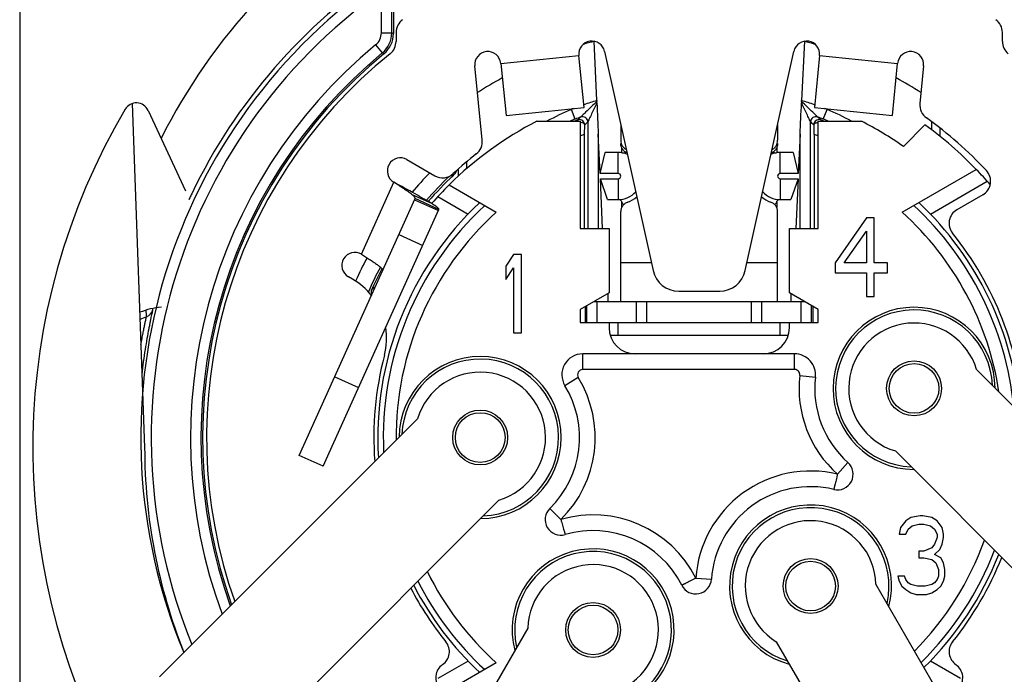
# Model space of a CAD drawing. Units: millimetres. Extents: x 0 to 420, y 0 to 297.
# Drawn here: x 158 to 196, y 203 to 228 of the extents above; entities that cross this region are included whole.
import ezdxf

# ---------------------------------------------------------------- set-up
doc = ezdxf.new("R2010")
doc.units = ezdxf.units.MM
doc.header["$LTSCALE"] = 23.1
doc.layers.get('0').update_dxf_attribs({"linetype": 'CONTINUOUS'})
for name, color, linetype in [('AUSFORMSCHRAEGEN', 7, 'CONTINUOUS'), ('BEZUGSACHSEN', 7, 'CONTINUOUS'), ('FASEN', 7, 'CONTINUOUS'), ('RUNDUNGEN', 7, 'CONTINUOUS')]:
    doc.layers.add(name, color=color, linetype=linetype)

msp = doc.modelspace()

# ---------------------------------------------------------------- linework, layer by layer
at = {"color": 9, "linetype": 'CONTINUOUS'}
for p, q in [((176.77941, 226.14042), (179.76432, 226.44098)), ((188.97892, 226.44098), (191.96382, 226.14042)), ((171.44802, 218.84473), (172.68822, 221.59281)), ((173.37646, 221.12393), (174.12406, 220.78655)), ((173.48396, 220.92502), (174.39544, 220.51367)), ((172.88151, 219.59007), (173.79299, 219.17872)), ((182.54299, 218.51142), (181.37162, 218.51142)), ((187.37162, 218.51142), (186.20025, 218.51142)), ((180.47162, 216.22906), (180.47162, 217.02906)), ((181.97162, 216.22906), (181.97162, 217.02906)), ((186.77162, 216.22906), (186.77162, 217.02906)), ((188.27162, 216.22906), (188.27162, 217.02906)), ((163.46999, 216.72926), (163.46766, 216.76707)), ((170.42596, 214.14895), (171.33744, 213.73761))]:
    msp.add_line(p, q, dxfattribs=at)
at = {"color": 3, "linetype": 'CONTINUOUS'}
for p, q in [((179.96469, 224.45105), (179.76432, 226.44098)), ((188.97892, 226.44098), (188.77854, 224.45105)), ((176.77941, 226.14042), (176.97979, 224.15049)), ((191.76345, 224.15049), (191.96382, 226.14042)), ((176.97979, 224.15048), (179.9647, 224.45104)), ((188.77854, 224.45104), (191.76345, 224.15048)), ((169.06799, 211.13991), (173.50277, 220.9667)), ((180.92162, 216.22906), (187.82162, 216.22906))]:
    msp.add_line(p, q, dxfattribs=at)
at = {"color": 7, "linetype": 'CONTINUOUS'}
for p, q in [((178.16275, 223.92906), (179.82162, 223.92906)), ((179.82162, 223.92906), (179.82162, 219.82906)), ((188.92162, 219.82906), (188.92162, 223.92906)), ((188.92162, 223.92906), (190.58048, 223.92906)), ((193.00652, 223.78736), (192.18191, 222.96275)), ((164.87598, 220.9908), (164.83925, 220.92944)), ((174.41425, 220.55535), (173.50277, 220.9667)), ((169.97947, 210.72856), (174.41425, 220.55535)), ((181.37162, 217.02906), (181.37162, 220.46833)), ((187.37162, 217.02906), (187.37162, 220.46833)), ((190.77162, 220.22906), (189.57162, 218.50565)), ((191.07162, 220.22906), (190.77162, 220.22906)), ((191.07162, 218.50565), (191.07162, 220.22906)), ((179.82162, 219.82906), (180.92162, 219.82906)), ((180.92162, 219.82906), (180.92162, 217.36414)), ((187.82162, 217.36414), (187.82162, 219.82906)), ((187.82162, 219.82906), (188.92162, 219.82906)), ((189.92162, 218.50565), (190.77162, 219.71842)), ((190.77162, 219.71842), (190.77162, 218.50565)), ((177.27162, 218.82906), (176.97162, 218.38225)), ((177.57162, 218.82906), (177.27162, 218.82906)), ((177.57162, 215.82906), (177.57162, 218.82906)), ((189.57162, 218.50565), (189.57162, 218.12267)), ((190.77162, 218.50565), (189.92162, 218.50565)), ((191.57162, 218.50565), (191.07162, 218.50565)), ((191.57162, 218.12267), (191.57162, 218.50565)), ((176.97162, 218.38225), (176.97162, 217.87161)), ((176.97162, 217.87161), (177.27162, 218.31842)), ((177.27162, 218.31842), (177.27162, 215.82906)), ((189.57162, 218.12267), (190.77162, 218.12267)), ((190.77162, 218.12267), (190.77162, 217.22906)), ((191.07162, 217.22906), (191.07162, 218.12267)), ((191.07162, 218.12267), (191.57162, 218.12267)), ((180.92162, 217.36414), (179.82162, 216.72906)), ((180.34123, 217.02906), (188.402, 217.02906)), ((182.37162, 216.22906), (182.37162, 217.02906)), ((186.37162, 216.22906), (186.37162, 217.02906)), ((188.92162, 216.72906), (187.82162, 217.36414)), ((190.77162, 217.22906), (191.07162, 217.22906)), ((179.82162, 216.72906), (179.82162, 216.22906)), ((180.02162, 216.22906), (180.02162, 216.84453)), ((180.07162, 216.22906), (180.07162, 216.87339)), ((188.67162, 216.22906), (188.67162, 216.87339)), ((188.72162, 216.84453), (188.72162, 216.22906)), ((188.92162, 216.22906), (188.92162, 216.72906)), ((179.82162, 216.22906), (180.92162, 216.22906)), ((180.92162, 216.22906), (180.92162, 216.02906)), ((187.82162, 216.02906), (187.82162, 216.22906)), ((187.82162, 216.22906), (188.92162, 216.22906)), ((177.27162, 215.82906), (177.57162, 215.82906)), ((187.77556, 215.72906), (180.96768, 215.72906)), ((169.97946, 210.72853), (169.06798, 211.13988)), ((192.47162, 208.76523), (192.27162, 208.63757)), ((192.82162, 208.82906), (192.47162, 208.76523)), ((192.92162, 208.82906), (192.82162, 208.82906)), ((193.27162, 208.76523), (192.92162, 208.82906)), ((193.47162, 208.63757), (193.27162, 208.76523)), ((192.07162, 208.38225), (192.02162, 208.12693)), ((192.27162, 208.63757), (192.07162, 208.38225)), ((192.37162, 208.31842), (192.52162, 208.44608)), ((192.52162, 208.44608), (192.77162, 208.50991)), ((192.77162, 208.50991), (192.97162, 208.50991)), ((192.97162, 208.50991), (193.22162, 208.44608)), ((193.22162, 208.44608), (193.37162, 208.31842)), ((193.67162, 208.38225), (193.47162, 208.63757)), ((193.72162, 208.12693), (193.67162, 208.38225)), ((192.02162, 208.12693), (192.27162, 208.12693)), ((192.27162, 208.12693), (192.37162, 208.31842)), ((193.37162, 208.31842), (193.47162, 208.12693)), ((193.47162, 207.99927), (193.37162, 207.74395)), ((193.47162, 208.12693), (193.47162, 207.99927)), ((193.67162, 207.74395), (193.72162, 207.99927)), ((193.72162, 207.99927), (193.72162, 208.12693)), ((193.27162, 207.61629), (192.97162, 207.48863)), ((193.37162, 207.74395), (193.27162, 207.61629)), ((193.57162, 207.55246), (193.67162, 207.74395)), ((192.97162, 207.48863), (192.77162, 207.48863)), ((192.77162, 207.48863), (192.77162, 207.23331)), ((192.77162, 207.23331), (192.97162, 207.23331)), ((192.97162, 207.23331), (193.27162, 207.16948)), ((193.37162, 207.36097), (193.57162, 207.55246)), ((193.62162, 207.23331), (193.37162, 207.36097)), ((193.72162, 207.04182), (193.62162, 207.23331)), ((193.27162, 207.16948), (193.42162, 207.04182)), ((193.42162, 207.04182), (193.52162, 206.7865)), ((193.77162, 206.7865), (193.72162, 207.04182)), ((192.22162, 206.53118), (191.97162, 206.53118)), ((191.97162, 206.53118), (192.02162, 206.33969)), ((192.27162, 206.40352), (192.22162, 206.53118)), ((193.52162, 206.53118), (193.47162, 206.40352)), ((193.52162, 206.7865), (193.52162, 206.53118)), ((193.72162, 206.33969), (193.77162, 206.53118)), ((193.77162, 206.53118), (193.77162, 206.7865)), ((192.02162, 206.33969), (192.12162, 206.1482)), ((192.12162, 206.1482), (192.27162, 206.02055)), ((192.37162, 206.27586), (192.27162, 206.40352)), ((192.47162, 206.21203), (192.37162, 206.27586)), ((192.72162, 206.1482), (192.47162, 206.21203)), ((193.02162, 206.1482), (192.72162, 206.1482)), ((193.27162, 206.21203), (193.02162, 206.1482)), ((193.37162, 206.27586), (193.27162, 206.21203)), ((193.47162, 206.40352), (193.37162, 206.27586)), ((193.47162, 206.02055), (193.62162, 206.1482)), ((193.62162, 206.1482), (193.72162, 206.33969)), ((192.27162, 206.02055), (192.47162, 205.89289)), ((192.47162, 205.89289), (192.67162, 205.82906)), ((192.67162, 205.82906), (193.07162, 205.82906)), ((193.07162, 205.82906), (193.27162, 205.89289)), ((193.27162, 205.89289), (193.47162, 206.02055))]:
    msp.add_line(p, q, dxfattribs=at)
for centre in [(192.59162, 213.70906), (175.99162, 211.82906), (188.63162, 206.14906), (180.31162, 204.46906)]:
    msp.add_circle(centre, 0.95, dxfattribs=at)
at = {"color": 9, "linetype": 'CONTINUOUS'}
for centre, radius, start, end in [((184.37119, 211.82376), 21.54324, 123.609908, 154.331495), ((184.3652, 211.82657), 21.53662, 154.331329, 154.824432), ((181.92359, 218.13659), 18.78162, 184.393321, 185.167135)]:
    msp.add_arc(centre, radius, start, end, dxfattribs=at)
at = {"color": 3, "linetype": 'CONTINUOUS'}
for centre, start, end in [((180.2618, 226.49107), 12.5, 185.75), ((188.48143, 226.49107), 354.25, 167.5), ((176.28193, 226.09032), 5.75, 185.75), ((192.46131, 226.09032), 354.25, 174.25), ((172.93822, 222.02582), 60, 240), ((171.19802, 218.41172), 60, 240)]:
    msp.add_arc(centre, 0.5, start, end, dxfattribs=at)
at = {"color": 7, "linetype": 'CONTINUOUS'}
for centre, radius, start, end in [((184.37162, 211.82906), 13.6, 117.163689, 134.73252), ((184.37162, 211.82906), 13.6, 54.950325, 62.836311), ((184.37162, 211.82906), 14.75, 44.051567, 54.167547), ((184.37162, 211.82906), 21.54106, 154.829383, 155.046923), ((181.27654, 221.88645), 1.11259, 288.974055, 309.587166), ((187.4667, 221.88645), 1.11259, 230.412834, 251.025945), ((192.59162, 213.70906), 3.1, 0.223537, 269.78047), ((192.59162, 213.70906), 3, 2.240818, 267.762533), ((181.92162, 216.02906), 1, 180, 270), ((186.82162, 216.02906), 1, 270, 360), ((175.99162, 211.82906), 3.1, 270.21953, 179.776463), ((175.99162, 211.82906), 3, 272.237467, 177.759182), ((188.63162, 206.14906), 3.1, 345.29272, 254.713779), ((188.63162, 206.14906), 3, 347.236718, 252.787437), ((180.31162, 204.46906), 3.1, 285.286221, 194.70728), ((180.31162, 204.46906), 3, 287.212563, 192.763282)]:
    msp.add_arc(centre, radius, start, end, dxfattribs=at)
for points, knots in [([(174.12406, 220.78655), (174.03289, 220.84298), (173.82624, 220.96444), (173.34794, 221.23384), (172.95984, 221.44485), (172.68822, 221.59281)], [0, 0, 0, 0, 0.19532544, 0.4365542, 1, 1, 1, 1]), ([(174.38931, 220.60002), (174.37672, 220.61248), (174.34456, 220.63934), (174.25705, 220.70302), (174.18055, 220.75158), (174.12406, 220.78655)], [0, 0, 0, 0, 0.16365399, 0.3861455, 1, 1, 1, 1]), ([(181.63829, 220.83432), (181.59988, 220.82113), (181.52704, 220.78287), (181.44005, 220.69647), (181.38473, 220.58805), (181.37162, 220.50801), (181.37162, 220.46833)], [0, 0, 0, 0, 0.25315614, 0.50401384, 0.75264809, 1, 1, 1, 1]), ([(187.37162, 220.46833), (187.37162, 220.50801), (187.35851, 220.58805), (187.30319, 220.69647), (187.2162, 220.78287), (187.14336, 220.82113), (187.10495, 220.83432)], [0, 0, 0, 0, 0.24735191, 0.49598616, 0.74684386, 1, 1, 1, 1]), ([(174.4111, 220.57348), (174.40997, 220.5755), (174.40373, 220.58514), (174.39582, 220.59358), (174.38931, 220.60002)], [0, 0, 0, 0, 0.20141318, 1, 1, 1, 1]), ([(174.41425, 220.55535), (174.41478, 220.55653), (174.41631, 220.56276), (174.41354, 220.56913), (174.4111, 220.57348)], [0, 0, 0, 0, 0.20502541, 1, 1, 1, 1])]:
    msp.add_open_spline(points, degree=3, knots=knots, dxfattribs=at)
at = {"color": 3, "linetype": 'CONTINUOUS'}
for points, knots in [([(173.37646, 221.12393), (173.33401, 221.15829), (173.23614, 221.23066), (173.00704, 221.38759), (172.81936, 221.50823), (172.68822, 221.59281)], [0, 0, 0, 0, 0.19667353, 0.43804323, 1, 1, 1, 1]), ([(173.47963, 221.02726), (173.4668, 221.04302), (173.43333, 221.07652), (173.39734, 221.10704), (173.37646, 221.12393)], [0, 0, 0, 0, 0.43079505, 1, 1, 1, 1]), ([(173.50434, 220.9827), (173.50311, 220.98981), (173.49601, 221.0058), (173.48587, 221.01959), (173.47963, 221.02726)], [0, 0, 0, 0, 0.42187472, 1, 1, 1, 1]), ([(173.50277, 220.9667), (173.5033, 220.96786), (173.5051, 220.97298), (173.50504, 220.97862), (173.50434, 220.9827)], [0, 0, 0, 0, 0.23530613, 1, 1, 1, 1]), ([(171.44802, 218.84473), (171.50071, 218.81075), (171.60429, 218.74395), (171.75472, 218.64584), (171.89373, 218.55294), (172.0161, 218.46772), (172.11743, 218.39225), (172.19371, 218.32847), (172.23978, 218.28166), (172.26002, 218.24977), (172.26444, 218.23591), (172.26465, 218.22991)], [0, 0, 0, 0, 0.18249516, 0.35877311, 0.52280581, 0.6691579, 0.79288385, 0.89029362, 0.95885879, 0.98250926, 1, 1, 1, 1])]:
    msp.add_open_spline(points, degree=3, knots=knots, dxfattribs=at)
at = {"layer": 'AUSFORMSCHRAEGEN', "color": 7, "linetype": 'CONTINUOUS'}
for p, q in [((162.68085, 224.60425), (163.15241, 211.44865)), ((163.28617, 224.34219), (164.71874, 221.27004))]:
    msp.add_line(p, q, dxfattribs=at)
for centre, radius, start, end in [((162.83589, 224.13222), 0.49684, 25, 149.465158), ((164.07162, 213.82906), 3, 95.355211, 111.607423)]:
    msp.add_arc(centre, radius, start, end, dxfattribs=at)
msp.add_ellipse((184.37162, 211.44865), major_axis=(0, 21.21922), ratio=0.99999957, start_param=-4.71238898, end_param=-4.33398344, dxfattribs=at)
at = {"layer": 'BEZUGSACHSEN', "color": 7, "linetype": 'CONTINUOUS'}
for p, q in [((158.37162, 237.62906), (158.37162, 189.62906)), ((205.0171, 204.39484), (194.9869, 214.42505)), ((173.59634, 212.54505), (163.72614, 202.67484)), ((191.87563, 211.31378), (201.90583, 201.28357)), ((166.83741, 199.56357), (176.70761, 209.43378)), ((195.87418, 198.00457), (191.13059, 206.22071)), ((177.81265, 204.54071), (172.86906, 195.97816)), ((187.32008, 204.02071), (192.06367, 195.80457))]:
    msp.add_line(p, q, dxfattribs=at)
for centre in [(192.59162, 213.70906), (175.99162, 211.82906), (188.63162, 206.14906), (180.31162, 204.46906)]:
    msp.add_circle(centre, 1.05, dxfattribs=at)
for centre, start, end in [((192.59162, 213.70906), 16.642363, 253.357637), ((175.99162, 211.82906), 286.642363, 163.357637), ((188.63162, 206.14906), 1.642363, 238.357637), ((180.31162, 204.46906), 301.642363, 178.357637)]:
    msp.add_arc(centre, 2.5, start, end, dxfattribs=at)
at = {"layer": 'FASEN', "color": 7, "linetype": 'CONTINUOUS'}
for p, q in [((172.20872, 227.30895), (172.20872, 228.90672)), ((172.60866, 227.30895), (172.60866, 228.90672)), ((180.57973, 221.92906), (180.77922, 222.72906)), ((181.27162, 222.72906), (180.77922, 222.72906)), ((187.96402, 222.72906), (187.47162, 222.72906)), ((187.96402, 222.72906), (188.16351, 221.92906)), ((181.27162, 221.92906), (180.57973, 221.92906)), ((188.16351, 221.92906), (187.47162, 221.92906)), ((192.13615, 220.44715), (194.97266, 222.08481)), ((180.86137, 220.92906), (180.58886, 221.72906)), ((180.58886, 221.72906), (181.27162, 221.72906)), ((187.47162, 221.72906), (188.15438, 221.72906)), ((188.15438, 221.72906), (187.88187, 220.92906)), ((174.79997, 221.4905), (176.60709, 220.44715)), ((180.86137, 220.92906), (181.27162, 220.92906)), ((187.47162, 220.92906), (187.88187, 220.92906)), ((176.60709, 203.21096), (174.79997, 202.16761))]:
    msp.add_line(p, q, dxfattribs=at)
at = {"layer": 'FASEN', "color": 9, "linetype": 'CONTINUOUS'}
for p, q in [((172.20872, 227.30895), (172.60866, 227.30895)), ((172.67162, 227.27923), (172.60866, 227.30895)), ((171.99048, 226.84602), (172.2449, 226.53744)), ((172.30667, 226.50683), (172.24486, 226.53749)), ((181.27162, 221.92906), (181.27162, 222.72906)), ((187.47162, 221.92906), (187.47162, 222.72906)), ((181.27162, 221.72906), (181.27162, 220.92906)), ((187.47162, 221.72906), (187.47162, 220.92906))]:
    msp.add_line(p, q, dxfattribs=at)
at = {"layer": 'FASEN', "color": 7, "linetype": 'CONTINUOUS'}
for centre, radius, start, end in [((184.37162, 211.82906), 21.36622, 125.458885, 202.636519), ((184.37162, 211.82906), 20.9662, 125.458885, 202.188563), ((171.60873, 227.30891), 0.59996, 309.51325, 0.003873), ((171.60854, 227.30894), 1.00007, 309.516888, 0.000234), ((184.37162, 211.82906), 19.46282, 129.504785, 200.3022), ((184.37162, 211.82906), 19.06296, 129.504785, 199.751901), ((181.27162, 221.82906), 0.9, 66.835797, 90), ((187.47162, 221.82906), 0.9, 90, 113.164261), ((184.37162, 211.82906), 14.45011, 135.513647, 139.505407), ((181.27162, 221.82906), 0.1, 270, 90), ((187.47162, 221.82906), 0.1, 90, 270), ((181.27162, 221.82906), 0.9, 270, 318.159632), ((187.47162, 221.82906), 0.9, 221.840332, 270), ((184.37162, 211.82906), 11.59998, 132.017462, 180.518119), ((184.37162, 211.82906), 11.59998, 8.64656, 47.982538), ((184.37162, 211.82906), 14.45011, 151.582297, 155.460237), ((184.37162, 211.82906), 11.59998, 315.252334, 340.231512), ((184.37162, 211.82906), 11.59998, 206.265206, 227.982538)]:
    msp.add_arc(centre, radius, start, end, dxfattribs=at)
at = {"layer": 'RUNDUNGEN', "color": 7, "linetype": 'CONTINUOUS'}
for p, q in [((172.67162, 228.97423), (172.67162, 227.27923)), ((180.45254, 224.71615), (180.34908, 226.98323)), ((188.39416, 226.98323), (188.2907, 224.71615)), ((181.37162, 223.79513), (181.37162, 223.19847)), ((187.37162, 223.79513), (187.37162, 223.19848)), ((179.97872, 219.82906), (179.97872, 223.42485)), ((180.57973, 221.92906), (180.51132, 223.42808)), ((188.23192, 223.42808), (188.16351, 221.92906)), ((188.76452, 223.42485), (188.76452, 219.82906)), ((193.59009, 223.34142), (193.59009, 223.65979)), ((175.15315, 222.09801), (175.15315, 221.82288)), ((180.67557, 219.82906), (180.58886, 221.72906)), ((188.15438, 221.72906), (188.06767, 219.82906)), ((180.87162, 217.33527), (180.87162, 217.02906)), ((187.87162, 217.33527), (187.87162, 217.02906)), ((188.02111, 215.02906), (179.9159, 215.02906))]:
    msp.add_line(p, q, dxfattribs=at)
at = {"layer": 'RUNDUNGEN', "color": 3, "linetype": 'CONTINUOUS'}
for p, q in [((172.77162, 227.32099), (172.77162, 226.97708)), ((195.97162, 226.97708), (195.97162, 227.32099)), ((180.74995, 226.59929), (182.60923, 218.21262)), ((186.13401, 218.21262), (187.99329, 226.59929)), ((176.06942, 223.21015), (175.78445, 226.04023)), ((192.95879, 226.04023), (192.8141, 224.60326)), ((173.18822, 222.45883), (174.25375, 221.84364)), ((195.22083, 221.11118), (194.23088, 220.53964)), ((171.11036, 217.88498), (170.94802, 217.9787)), ((183.58553, 217.42906), (185.15771, 217.42906))]:
    msp.add_line(p, q, dxfattribs=at)
at = {"layer": 'RUNDUNGEN', "color": 9, "linetype": 'CONTINUOUS'}
for p, q in [((179.48192, 224.38004), (179.48192, 224.40243)), ((179.62712, 224.00734), (179.48192, 224.38004)), ((189.11612, 224.00734), (189.26132, 224.38004)), ((189.26132, 224.40243), (189.26132, 224.38004)), ((179.73807, 223.99539), (179.71726, 223.97651)), ((179.71726, 223.97651), (179.73544, 223.92906)), ((179.98539, 223.42738), (179.98878, 223.78975)), ((180.11138, 223.90137), (180.11138, 219.82906)), ((188.63186, 219.82906), (188.63186, 223.90137)), ((188.75445, 223.78975), (188.75785, 223.42738)), ((189.02598, 223.97651), (188.99223, 224.0071)), ((189.02598, 223.97651), (189.008, 223.92906)), ((193.26071, 223.90875), (193.26071, 223.5951)), ((180.51132, 223.42808), (180.51132, 219.82906)), ((188.23192, 219.82906), (188.23192, 223.42808)), ((181.40591, 222.71898), (181.40591, 222.91967)), ((187.33733, 222.91963), (187.33733, 222.71898)), ((175.48253, 222.11673), (175.48253, 222.38386)), ((193.2155, 220.3775), (195.39125, 221.63366)), ((174.37075, 221.04549), (175.52774, 220.3775)), ((181.40591, 220.62262), (181.40591, 220.84568)), ((187.33733, 220.84568), (187.33733, 220.62262)), ((171.82547, 217.45549), (171.83271, 217.26616)), ((181.27162, 215.72906), (181.27162, 216.22906)), ((187.47162, 215.72906), (187.47162, 216.22906)), ((179.9159, 214.42906), (179.9159, 215.02906)), ((188.02111, 214.42906), (188.02111, 215.02906)), ((188.02111, 214.42906), (179.9159, 214.42906)), ((179.74528, 214.12471), (179.23342, 213.81166)), ((188.21982, 214.20645), (188.81598, 214.13862)), ((189.66118, 210.42691), (190.06078, 210.87447)), ((179.07726, 208.69237), (178.65649, 209.1201)), ((184.24175, 206.44746), (184.84037, 206.40677)), ((175.52774, 203.28062), (174.37075, 202.61263)), ((194.37249, 202.61263), (193.2155, 203.28062))]:
    msp.add_line(p, q, dxfattribs=at)
for centre, radius, start, end in [((184.43303, 212.84467), 23.13383, 121.122111, 153.213508), ((184.37162, 211.82906), 13.46983, 106.914994, 109.096204), ((200.96218, 202.83884), 29.96048, 133.195831, 134.328616), ((168.01117, 203.07906), 29.62784, 45.675894, 46.810594), ((184.37162, 211.82906), 13.46983, 70.90376, 73.085006), ((184.21801, 213.33721), 12.01559, 113.213724, 118.161404), ((184.37162, 211.82906), 13.46983, 110.91844, 111.285256), ((184.37162, 211.82906), 13.46983, 68.714744, 69.081557), ((184.52491, 213.33655), 12.01633, 61.83879, 66.786096), ((184.46374, 211.59515), 13.32124, 111.289248, 112.178522), ((179.7887, 223.78937), 0.20031, 99.176795, 110.89595), ((192.53647, 209.87202), 19.05961, 131.762145, 132.182405), ((179.78873, 223.78967), 0.20006, 22.475282, 77.295898), ((179.91133, 223.90123), 0.20005, 0.041039, 110.274531), ((192.72273, 209.92673), 18.82383, 132.064524, 132.569185), ((188.83186, 223.90123), 0.20003, 69.71977, 179.951635), ((176.02051, 209.92674), 18.82383, 47.430815, 47.935476), ((188.95449, 223.78985), 0.19988, 69.041793, 156.964279), ((176.20425, 209.86921), 19.06338, 47.870086, 48.237829), ((184.27969, 211.59565), 13.3207, 67.821516, 68.710752), ((178.02648, 208.72604), 13.48311, 103.129883, 103.648418), ((184.37162, 211.82906), 12.08886, 132.767968, 182.731469), ((184.37162, 211.82906), 12.08886, 5.6442, 47.232032), ((163.08066, 216.82055), 0.39989, 290.1321, 346.804476), ((164.25136, 213.62906), 2.99954, 110.145551, 115.181757), ((179.9159, 214.22906), 0.2, 90, 211.448981), ((188.02111, 214.22906), 0.2, 353.509211, 90), ((175.99162, 211.82906), 4.4, 314.532784, 31.448981), ((192.59162, 213.70906), 4.4, 173.509211, 228.242596), ((188.63162, 206.14906), 4.4, 76.464986, 176.115894), ((180.31162, 204.46906), 4.4, 26.716631, 106.289816), ((184.37162, 211.82906), 12.08886, 314.619183, 339.138894), ((184.37162, 211.82906), 12.08886, 207.041567, 227.232032)]:
    msp.add_arc(centre, radius, start, end, dxfattribs=at)
at = {"layer": 'RUNDUNGEN', "color": 3, "linetype": 'CONTINUOUS'}
for centre, radius, start, end in [((173.37162, 227.32099), 0.6, 125.37654, 180), ((195.37162, 227.32099), 0.6, 0, 54.62346), ((172.17162, 226.97708), 0.6, 308.847475, 360), ((196.57162, 226.97708), 0.6, 180, 231.152525), ((184.37162, 211.82906), 18.85, 128.847475, 199.447495), ((193.41108, 224.54315), 0.6, 174.25, 234.587951), ((184.37162, 211.82906), 15, 42.896538, 54.587951), ((175.47244, 223.15004), 0.6, 308.170134, 5.75), ((184.37162, 211.82906), 13.8, 128.170134, 132.984185), ((174.55375, 222.36326), 0.6, 240, 312.984185), ((194.92083, 221.6308), 0.6, 300, 42.896538), ((194.53088, 220.02002), 0.6, 120, 218.877705), ((184.37162, 211.82906), 12.45, 3.646435, 38.877705), ((183.58553, 218.42906), 1, 192.5, 270), ((185.15771, 218.42906), 1, 270, 347.5), ((169.81036, 215.63331), 2.6, 38.865481, 60), ((169.81036, 215.63331), 2.6, 345.358253, 9.000357), ((184.37162, 211.82906), 12.45, 165.358253, 184.251096), ((184.37162, 211.82906), 12.45, 321.122295, 338.386441), ((184.37162, 211.82906), 12.45, 207.586508, 218.877705), ((174.21236, 203.63809), 0.6, 304.304005, 38.877705), ((194.53088, 203.63809), 0.6, 141.122295, 235.695995), ((174.88866, 202.64682), 0.6, 124.304005, 224.076958), ((193.85458, 202.64682), 0.6, 315.923042, 55.695995)]:
    msp.add_arc(centre, radius, start, end, dxfattribs=at)
at = {"layer": 'RUNDUNGEN', "color": 7, "linetype": 'CONTINUOUS'}
for centre, radius, start, end in [((171.67164, 227.27925), 0.99998, 309.428573, 359.9985), ((184.37162, 211.82906), 15.67897, 104.865849, 106.442805), ((184.37162, 211.82906), 15.67897, 73.557195, 75.134151), ((184.37162, 211.82906), 19, 129.419778, 199.6618), ((184.73952, 211.08407), 16.51258, 118.605902, 122.433087), ((184.10458, 211.25517), 16.31407, 57.54362, 61.417391), ((182.93122, 224.82918), 2.48126, 182.611047, 183.433462), ((176.81819, 224.46263), 3.64275, 2.549285, 3.430171), ((191.92479, 224.46264), 3.64249, 176.569837, 177.45076), ((185.81201, 224.82919), 2.48127, 356.566477, 357.388892), ((184.37162, 211.42906), 25.5, 149.465158, 208.466315), ((184.37162, 211.82906), 13.0086, 110.964603, 111.494179), ((184.37162, 211.82906), 13.06985, 110.277633, 111.285256), ((184.37162, 211.82906), 13.06985, 68.714744, 69.722367), ((184.37162, 211.82906), 13.0086, 68.505822, 69.035397), ((184.37162, 211.82906), 12.4, 110.715502, 111.526959), ((184.37162, 211.82906), 12.4, 68.472843, 69.284498), ((174.54921, 222.29687), 0.60467, 317.925817, 336.497282), ((184.37162, 211.82906), 14.75, 40.984932, 44.051567), ((184.37162, 211.82906), 13.83136, 133.759578, 139.003798), ((184.37162, 211.82906), 13.75, 133.173886, 138.940632), ((174.55463, 222.29253), 0.59774, 313.181168, 317.886128), ((184.37162, 211.82906), 13.6, 134.73252, 138.845444), ((184.37162, 211.82906), 12.3, 133.072781, 183.634543), ((184.37162, 211.82906), 12.3, 4.425993, 46.927219), ((184.37162, 211.82906), 13.83136, 151.89166, 156.245996), ((184.37162, 211.82906), 13.75, 151.991395, 155.845724), ((172.00794, 217.37367), 0.19997, 101.123485, 155.85029), ((179.9159, 214.22906), 0.8, 90, 211.448981), ((188.02111, 214.22906), 0.8, 353.509211, 90), ((192.59162, 213.70906), 3.8, 173.509211, 228.240144), ((175.99162, 211.82906), 3.8, 314.529967, 31.448981), ((189.66118, 210.42691), 0.6, 256.467906, 48.240144), ((188.63162, 206.14906), 3.8, 76.467906, 176.111289), ((179.07726, 208.69237), 0.6, 134.529967, 286.292195), ((180.31162, 204.46906), 3.8, 26.72039, 106.292195), ((184.37162, 211.82906), 12.3, 314.361628, 338.690127), ((184.37162, 211.82906), 12.3, 207.358513, 226.927219), ((184.24175, 206.44746), 0.6, 206.72039, 356.111289)]:
    msp.add_arc(centre, radius, start, end, dxfattribs=at)
for centre, major_axis, start_param, end_param in [((180.51132, 224.9209), (-0.39434, 8.89108), -4.67939741, -4.54402338), ((188.23192, 224.9209), (0.39434, 8.89108), -1.73916193, -1.60378772)]:
    msp.add_ellipse(centre, major_axis=major_axis, ratio=0.00753885, start_param=start_param, end_param=end_param, dxfattribs=at)
at = {"layer": 'RUNDUNGEN', "color": 9, "linetype": 'CONTINUOUS'}
for points, knots in [([(180.45734, 224.62467), (180.42267, 224.55426), (180.35472, 224.41511), (180.25739, 224.21206), (180.18227, 224.05399), (180.13521, 223.95193), (180.1169, 223.91402), (180.11138, 223.9014)], [0, 0, 0, 0, 0.29364235, 0.57943353, 0.84252622, 0.94845324, 1, 1, 1, 1]), ([(188.63186, 223.9014), (188.62633, 223.91402), (188.60803, 223.95194), (188.56095, 224.054), (188.48585, 224.21208), (188.38852, 224.41512), (188.32056, 224.55426), (188.2859, 224.62467)], [0, 0, 0, 0, 0.05155872, 0.15749419, 0.42058811, 0.70636983, 1, 1, 1, 1]), ([(180.02662, 224.27088), (180.00585, 224.25058), (179.96611, 224.21176), (179.91161, 224.1575), (179.87023, 224.11779), (179.84911, 224.09525), (179.84203, 224.0889)], [0, 0, 0, 0, 0.33610964, 0.64302354, 0.88993613, 1, 1, 1, 1]), ([(188.90121, 224.0889), (188.89394, 224.09543), (188.87228, 224.11853), (188.82995, 224.15914), (188.77432, 224.21454), (188.73379, 224.25411), (188.71262, 224.27478)], [0, 0, 0, 0, 0.1107174, 0.35821703, 0.66477261, 1, 1, 1, 1]), ([(179.98878, 223.78975), (179.98865, 223.79624), (179.98664, 223.80892), (179.97606, 223.82539), (179.95998, 223.83849), (179.9311, 223.85598), (179.88511, 223.87477), (179.84384, 223.88038), (179.82181, 223.88175)], [0, 0, 0, 0, 0.09501925, 0.18279208, 0.2801345, 0.39600812, 0.67686439, 1, 1, 1, 1]), ([(188.75445, 223.78975), (188.75459, 223.79624), (188.7566, 223.80892), (188.76718, 223.8254), (188.78326, 223.83849), (188.81214, 223.85597), (188.85813, 223.87477), (188.8994, 223.88038), (188.92143, 223.88175)], [0, 0, 0, 0, 0.09502561, 0.18279745, 0.28013702, 0.39600895, 0.67686494, 1, 1, 1, 1]), ([(163.0527, 214.22819), (163.07135, 214.39516), (163.11127, 214.71933), (163.17907, 215.18549), (163.24932, 215.60873), (163.30818, 215.9286), (163.35222, 216.15381), (163.38104, 216.29666), (163.4066, 216.42033), (163.42836, 216.52383), (163.44576, 216.60631), (163.4574, 216.66159), (163.46407, 216.69481), (163.46737, 216.71132), (163.46908, 216.72215), (163.4701, 216.72753), (163.46999, 216.72926)], [0, 0, 0, 0, 0.19869306, 0.38621618, 0.55705501, 0.70603909, 0.77083607, 0.82844238, 0.87837069, 0.92018651, 0.95351804, 0.97806844, 0.98697378, 0.99360408, 0.99794822, 1, 1, 1, 1]), ([(163.01133, 215.38314), (163.02446, 215.4594), (163.05025, 215.6044), (163.08894, 215.80948), (163.12453, 215.98934), (163.15576, 216.14144), (163.18139, 216.26354), (163.19887, 216.34566), (163.20904, 216.395), (163.21416, 216.41935), (163.21673, 216.43506), (163.21843, 216.44271), (163.2183, 216.44509)], [0, 0, 0, 0, 0.21453636, 0.40832733, 0.5786256, 0.72288625, 0.83883678, 0.9245591, 0.95561367, 0.9785907, 0.99340292, 1, 1, 1, 1])]:
    msp.add_open_spline(points, degree=3, knots=knots, dxfattribs=at)
for points in [[(179.83272, 223.98483), (179.80801, 223.99041), (179.78177, 223.99117), (179.75676, 223.98712)], [(179.98878, 223.78975), (179.98878, 223.81572), (179.98352, 223.84216), (179.97359, 223.86615)], [(188.77041, 223.86797), (188.76002, 223.84347), (188.75446, 223.81636), (188.75445, 223.78975)]]:
    msp.add_open_spline(points, degree=3, dxfattribs=at)
at = {"layer": 'RUNDUNGEN', "color": 7, "linetype": 'CONTINUOUS'}
for points, knots in [([(181.37162, 223.19847), (181.37162, 223.16251), (181.38108, 223.09022), (181.42342, 222.98968), (181.4912, 222.90427), (181.55022, 222.8616), (181.58188, 222.8447)], [0, 0, 0, 0, 0.25027761, 0.5004556, 0.75026349, 1, 1, 1, 1]), ([(187.16136, 222.84471), (187.19302, 222.86161), (187.25205, 222.90428), (187.31982, 222.98969), (187.36216, 223.09023), (187.37162, 223.16251), (187.37162, 223.19848)], [0, 0, 0, 0, 0.24974193, 0.49954877, 0.74972332, 1, 1, 1, 1]), ([(181.42379, 222.71608), (181.42775, 222.7154), (181.44725, 222.71378), (181.46678, 222.71685), (181.48194, 222.71994)], [0, 0, 0, 0, 0.20621963, 1, 1, 1, 1]), ([(181.48194, 222.71994), (181.48775, 222.72113), (181.51367, 222.72707), (181.53911, 222.7349), (181.55872, 222.74141)], [0, 0, 0, 0, 0.22286643, 1, 1, 1, 1]), ([(187.18449, 222.74142), (187.19147, 222.7391), (187.21677, 222.73096), (187.24244, 222.72379), (187.26129, 222.71994)], [0, 0, 0, 0, 0.27651479, 1, 1, 1, 1]), ([(187.26129, 222.71994), (187.26693, 222.71879), (187.28604, 222.7154), (187.30592, 222.71375), (187.31945, 222.71607)], [0, 0, 0, 0, 0.29545916, 1, 1, 1, 1]), ([(181.40591, 220.84568), (181.40023, 220.8587), (181.38888, 220.8816), (181.3678, 220.91392), (181.34402, 220.93186), (181.32975, 220.93094)], [0, 0, 0, 0, 0.35917122, 0.63840651, 1, 1, 1, 1]), ([(181.40591, 220.84568), (181.40816, 220.84053), (181.41888, 220.81771), (181.43165, 220.7959), (181.44217, 220.77938)], [0, 0, 0, 0, 0.22277012, 1, 1, 1, 1]), ([(181.44217, 220.77938), (181.44466, 220.77546), (181.45527, 220.75914), (181.46646, 220.74319), (181.47524, 220.73124)], [0, 0, 0, 0, 0.23814383, 1, 1, 1, 1]), ([(187.30107, 220.77937), (187.29858, 220.77546), (187.28797, 220.75914), (187.27677, 220.74319), (187.268, 220.73124)], [0, 0, 0, 0, 0.23814366, 1, 1, 1, 1]), ([(187.33733, 220.84568), (187.33508, 220.84053), (187.32436, 220.81771), (187.31159, 220.7959), (187.30107, 220.77937)], [0, 0, 0, 0, 0.22276979, 1, 1, 1, 1]), ([(187.33733, 220.84568), (187.34301, 220.8587), (187.35436, 220.8816), (187.37544, 220.91392), (187.39922, 220.93186), (187.41349, 220.93094)], [0, 0, 0, 0, 0.35916784, 0.63839837, 1, 1, 1, 1]), ([(189.66118, 210.42691), (189.65157, 210.38906), (189.63275, 210.31483), (189.60907, 210.20622), (189.58319, 210.10711), (189.56745, 210.03065), (189.55419, 209.97708), (189.54438, 209.94352), (189.53609, 209.91449), (189.53036, 209.89003), (189.52734, 209.87034), (189.52643, 209.85737), (189.52495, 209.84963), (189.52392, 209.84601), (189.52196, 209.84328), (189.52078, 209.84356)], [0, 0, 0, 0, 0.19488318, 0.38223089, 0.55479797, 0.70603276, 0.7718076, 0.83018722, 0.88056746, 0.92245855, 0.95558393, 0.97956299, 0.98794262, 0.99397122, 1, 1, 1, 1]), ([(179.07726, 208.69237), (179.08868, 208.65503), (179.11106, 208.58179), (179.13994, 208.47444), (179.17056, 208.3767), (179.18996, 208.30108), (179.20578, 208.24821), (179.2172, 208.21516), (179.22688, 208.18656), (179.23377, 208.16241), (179.23774, 208.14289), (179.23928, 208.12998), (179.24113, 208.12232), (179.24233, 208.11876), (179.24442, 208.11612), (179.24558, 208.11646)], [0, 0, 0, 0, 0.19488388, 0.38223227, 0.55479998, 0.70603534, 0.77181043, 0.83019022, 0.88057062, 0.92246189, 0.95558718, 0.97956591, 0.98794556, 0.99397414, 1, 1, 1, 1]), ([(184.24175, 206.44746), (184.20655, 206.43059), (184.13761, 206.39723), (184.03979, 206.34443), (183.96055, 206.30643), (183.90305, 206.27638), (183.86452, 206.25625), (183.82925, 206.23865), (183.79739, 206.22421), (183.77005, 206.21153), (183.74754, 206.20007), (183.73084, 206.19005), (183.71816, 206.18187), (183.71173, 206.17826), (183.70632, 206.17669), (183.70582, 206.17768)], [0, 0, 0, 0, 0.19499301, 0.38245714, 0.55515643, 0.63388097, 0.70650659, 0.7723309, 0.83074727, 0.88116176, 0.92308888, 0.9561994, 0.98012254, 0.99451132, 1, 1, 1, 1])]:
    msp.add_open_spline(points, degree=3, knots=knots, dxfattribs=at)
at = {"layer": 'RUNDUNGEN', "color": 3, "linetype": 'CONTINUOUS'}
for points, knots in [([(181.61065, 222.71362), (181.57541, 222.72898), (181.50899, 222.77006), (181.43162, 222.85762), (181.38267, 222.96376), (181.37162, 223.04114), (181.37162, 223.07963)], [0, 0, 0, 0, 0.25003487, 0.49966978, 0.74966771, 1, 1, 1, 1]), ([(187.37162, 223.07964), (187.37162, 223.04116), (187.36057, 222.96378), (187.31162, 222.85765), (187.23425, 222.77008), (187.16784, 222.729), (187.1326, 222.71364)], [0, 0, 0, 0, 0.25033058, 0.50032287, 0.74996046, 1, 1, 1, 1])]:
    msp.add_open_spline(points, degree=3, knots=knots, dxfattribs=at)

doc.saveas('drawing.dxf')
